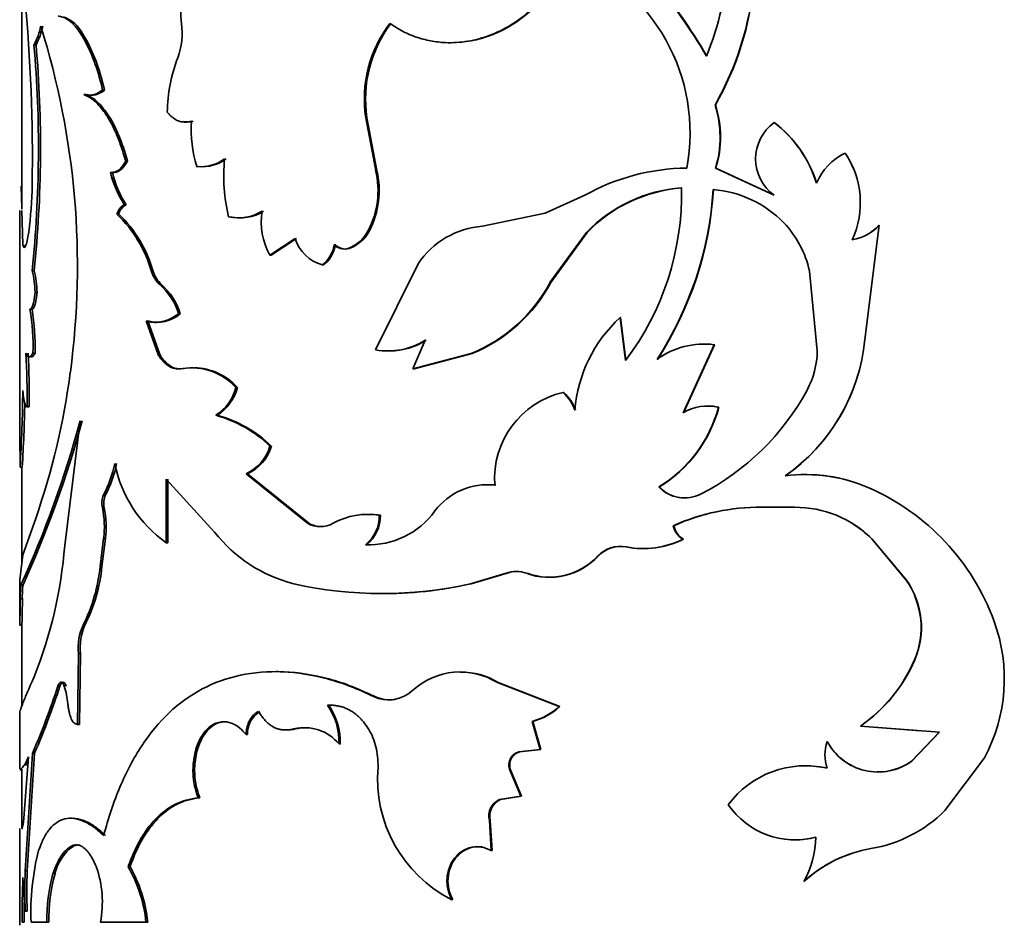
# Model space of a CAD drawing. Units: millimetres. Extents: x 0 to 1588, y 0 to 2028.
# Drawn here: x 1350 to 1374, y 1295 to 1316 of the extents above; entities that cross this region are included whole.
import ezdxf

# ---------------------------------------------------------------- set-up
doc = ezdxf.new("R2010")
doc.units = ezdxf.units.MM
doc.layers.add('DV3_Défaut', color=7, linetype='Continuous')
doc.layers.add('Défaut', color=7, linetype='Continuous')

# ---------------------------------------------------------------- blocks, each defined once
blk = doc.blocks.new('SE2')
at = {"layer": 'DV3_Défaut', "color": 7, "linetype": 'Continuous', "lineweight": 35}
for p, q in [((1350.42, 1316.899), (1350.42, 1311.799)), ((1351.977, 1315.874), (1351.889, 1316.017)), ((1350.761, 1315.761), (1350.712, 1315.761)), ((1351.977, 1315.874), (1351.931, 1315.874)), ((1351.96, 1314.563), (1351.914, 1314.563)), ((1352.407, 1314.668), (1352.362, 1314.668)), ((1367.134, 1314.307), (1367.126, 1314.307)), ((1358.737, 1314.002), (1358.708, 1314.002)), ((1358.947, 1312.728), (1358.708, 1314.002)), ((1358.975, 1312.728), (1358.737, 1314.002)), ((1368.555, 1313.885), (1368.55, 1313.885)), ((1370.262, 1313.151), (1370.262, 1313.151)), ((1352.964, 1312.957), (1352.92, 1312.957)), ((1354.672, 1312.828), (1354.632, 1312.828)), ((1352.6, 1312.685), (1352.556, 1312.685)), ((1358.975, 1312.728), (1358.947, 1312.728)), ((1367.146, 1312.789), (1367.138, 1312.789)), ((1368.55, 1312.136), (1367.138, 1312.789)), ((1368.555, 1312.136), (1367.146, 1312.789)), ((1350.406, 1312.353), (1350.42, 1311.83)), ((1363.987, 1312.136), (1363.028, 1311.701)), ((1368.555, 1312.136), (1368.55, 1312.136)), ((1352.932, 1311.905), (1352.888, 1311.905)), ((1350.37, 1311.765), (1350.37, 1306.023)), ((1350.421, 1311.765), (1350.442, 1310.937)), ((1352.755, 1311.68), (1352.71, 1311.68)), ((1363.028, 1311.701), (1361.52, 1311.387)), ((1370.734, 1308.657), (1371.079, 1311.411)), ((1371.078, 1311.411), (1371.079, 1311.411)), ((1358.797, 1311.281), (1358.768, 1311.281)), ((1363.148, 1310.035), (1364.028, 1311.237)), ((1363.166, 1310.035), (1364.044, 1311.237)), ((1364.044, 1311.237), (1364.028, 1311.237)), ((1356.392, 1310.694), (1357.009, 1311.091)), ((1356.427, 1310.694), (1357.042, 1311.091)), ((1357.979, 1310.942), (1357.948, 1310.942)), ((1356.427, 1310.694), (1356.392, 1310.694)), ((1358.309, 1310.851), (1358.279, 1310.851)), ((1357.695, 1310.455), (1357.663, 1310.455)), ((1359.968, 1310.483), (1358.944, 1308.41)), ((1350.716, 1310.317), (1350.667, 1310.317)), ((1369.59, 1308.382), (1369.401, 1310.309)), ((1363.166, 1310.035), (1363.148, 1310.035)), ((1350.786, 1309.793), (1350.737, 1309.793)), ((1350.664, 1309.389), (1350.615, 1309.389)), ((1354.236, 1309.281), (1354.195, 1309.281)), ((1353.701, 1308.298), (1353.413, 1309.106)), ((1353.743, 1308.298), (1353.456, 1309.106)), ((1364.85, 1309.185), (1364.836, 1309.185)), ((1364.966, 1308.151), (1364.836, 1309.185)), ((1364.98, 1308.151), (1364.85, 1309.185)), ((1360.14, 1308.642), (1359.846, 1307.952)), ((1367.109, 1308.533), (1366.357, 1306.894)), ((1367.117, 1308.533), (1366.367, 1306.894)), ((1367.117, 1308.533), (1367.109, 1308.533)), ((1350.737, 1308.328), (1350.687, 1308.328)), ((1353.743, 1308.298), (1353.701, 1308.298)), ((1359.846, 1307.952), (1361.247, 1308.323)), ((1359.873, 1307.952), (1361.27, 1308.323)), ((1361.27, 1308.323), (1361.247, 1308.323)), ((1354.329, 1307.96), (1354.288, 1307.96)), ((1359.873, 1307.952), (1359.846, 1307.952)), ((1355.613, 1307.5), (1355.576, 1307.5)), ((1363.482, 1307.383), (1363.465, 1307.383)), ((1350.593, 1307.038), (1350.544, 1307.038)), ((1367.219, 1307.028), (1367.211, 1307.028)), ((1351.452, 1303.693), (1351.825, 1306.696)), ((1355.129, 1306.833), (1355.091, 1306.833)), ((1356.432, 1306.091), (1356.397, 1306.091)), ((1350.427, 1305.582), (1350.377, 1305.582)), ((1350.42, 1305.582), (1350.42, 1303.274)), ((1353.899, 1303.762), (1353.899, 1305.293)), ((1353.899, 1305.293), (1355.065, 1304.018)), ((1353.94, 1303.762), (1353.94, 1305.293)), ((1355.859, 1305.424), (1355.823, 1305.424)), ((1357.304, 1304.23), (1355.823, 1305.424)), ((1357.336, 1304.23), (1355.859, 1305.424)), ((1361.839, 1305.153), (1361.818, 1305.153)), ((1365.784, 1305.106), (1365.772, 1305.106)), ((1352.435, 1304.917), (1352.39, 1304.917)), ((1352.405, 1304.601), (1352.36, 1304.601)), ((1368.254, 1304.615), (1368.248, 1304.615)), ((1368.248, 1304.615), (1369.048, 1304.615)), ((1350.443, 1303.471), (1350.753, 1304.345)), ((1359.06, 1304.422), (1359.032, 1304.422)), ((1357.336, 1304.23), (1357.304, 1304.23)), ((1366.132, 1304.172), (1366.121, 1304.172)), ((1352.304, 1303.19), (1352.39, 1303.866)), ((1352.349, 1303.19), (1352.435, 1303.866)), ((1352.435, 1303.866), (1352.39, 1303.866)), ((1366.367, 1303.846), (1366.357, 1303.846)), ((1370.903, 1303.856), (1370.904, 1303.856)), ((1370.903, 1303.856), (1371.735, 1302.86)), ((1370.904, 1303.856), (1371.738, 1302.86)), ((1353.94, 1303.762), (1353.899, 1303.762)), ((1364.991, 1303.66), (1364.978, 1303.66)), ((1350.371, 1302.867), (1350.443, 1303.471)), ((1364.317, 1303.444), (1364.302, 1303.444)), ((1352.349, 1303.19), (1352.304, 1303.19)), ((1350.373, 1302.777), (1350.371, 1302.866)), ((1361.229, 1302.773), (1362.092, 1303.024)), ((1361.252, 1302.773), (1362.113, 1303.024)), ((1362.113, 1303.024), (1362.092, 1303.024)), ((1371.735, 1302.86), (1371.738, 1302.86)), ((1350.37, 1302.777), (1350.37, 1301.807)), ((1350.447, 1302.747), (1350.397, 1302.747)), ((1361.252, 1302.773), (1361.229, 1302.773)), ((1350.431, 1302.411), (1350.381, 1302.411)), ((1350.42, 1301.777), (1350.37, 1301.777)), ((1350.42, 1301.792), (1350.42, 1299.829)), ((1351.94, 1301.777), (1351.894, 1301.777)), ((1351.759, 1299.38), (1351.784, 1301.095)), ((1351.831, 1301.095), (1351.784, 1301.095)), ((1351.805, 1299.38), (1351.831, 1301.095)), ((1371.934, 1300.936), (1371.938, 1300.936)), ((1351.335, 1300.305), (1351.287, 1300.305)), ((1361.902, 1300.39), (1361.881, 1300.39)), ((1363.37, 1299.817), (1361.881, 1300.39)), ((1363.387, 1299.817), (1361.902, 1300.39)), ((1363.387, 1299.817), (1363.37, 1299.817)), ((1350.37, 1299.675), (1350.37, 1298.313)), ((1351.805, 1299.38), (1351.759, 1299.38)), ((1357.01, 1299.274), (1356.976, 1299.274)), ((1362.735, 1299.455), (1362.715, 1299.455)), ((1362.909, 1298.776), (1362.715, 1299.455)), ((1362.928, 1298.776), (1362.735, 1299.455)), ((1370.628, 1299.343), (1370.629, 1299.343)), ((1370.628, 1299.343), (1372.082, 1299.232)), ((1370.629, 1299.343), (1372.534, 1299.198)), ((1355.858, 1299.138), (1355.822, 1299.138)), ((1372.529, 1299.198), (1371.865, 1298.497)), ((1372.534, 1299.198), (1371.869, 1298.497)), ((1358.095, 1298.912), (1358.064, 1298.912)), ((1369.83, 1298.972), (1369.828, 1298.972)), ((1350.58, 1298.605), (1350.477, 1297.233)), ((1350.487, 1298.411), (1350.58, 1298.605)), ((1350.5, 1295.854), (1350.675, 1298.686)), ((1350.549, 1295.854), (1350.724, 1298.686)), ((1350.724, 1298.686), (1350.675, 1298.686)), ((1362.397, 1298.721), (1362.909, 1298.776)), ((1362.417, 1298.721), (1362.397, 1298.721)), ((1362.417, 1298.721), (1362.928, 1298.776)), ((1362.928, 1298.776), (1362.909, 1298.776)), ((1372.668, 1297.305), (1373.617, 1298.575)), ((1350.537, 1298.411), (1350.487, 1298.411)), ((1350.537, 1298.411), (1350.571, 1298.482)), ((1371.865, 1298.497), (1371.869, 1298.497)), ((1350.42, 1298.306), (1350.42, 1296.873)), ((1362.191, 1298.305), (1362.17, 1298.305)), ((1362.442, 1297.656), (1362.17, 1298.305)), ((1362.462, 1297.656), (1362.191, 1298.305)), ((1354.708, 1297.615), (1354.669, 1297.615)), ((1361.934, 1297.572), (1362.442, 1297.656)), ((1361.955, 1297.572), (1362.462, 1297.656)), ((1362.462, 1297.656), (1362.442, 1297.656)), ((1361.955, 1297.572), (1361.934, 1297.572)), ((1361.709, 1297.069), (1361.688, 1297.069)), ((1361.732, 1296.348), (1361.688, 1297.069)), ((1361.754, 1296.348), (1361.709, 1297.069)), ((1350.37, 1296.873), (1350.37, 1294.543)), ((1350.42, 1296.873), (1350.444, 1296.873)), ((1351.662, 1296.453), (1351.615, 1296.453)), ((1361.754, 1296.348), (1361.732, 1296.348)), ((1353.025, 1295.955), (1352.982, 1295.955)), ((1350.549, 1295.854), (1350.5, 1295.854)), ((1351.217, 1295.79), (1351.169, 1295.79)), ((1369.268, 1295.595), (1369.265, 1295.595)), ((1360.807, 1295.161), (1360.783, 1295.161)), ((1350.549, 1294.882), (1350.5, 1294.882)), ((1350.475, 1294.618), (1350.425, 1294.618)), ((1350.641, 1294.618), (1351.022, 1294.618)), ((1351.07, 1294.618), (1351.022, 1294.618)), ((1352.314, 1294.618), (1353.41, 1294.618)), ((1353.453, 1294.618), (1353.41, 1294.618))]:
    blk.add_line(p, q, dxfattribs=at)
at = {"layer": 'DV3_Défaut', "color": 7, "linetype": 'Continuous', "lineweight": 18}
for p, q in [((1353.585, 1310.299), (1353.543, 1310.299)), ((1353.783, 1309.985), (1353.741, 1309.985)), ((1358.923, 1300.059), (1358.894, 1300.059))]:
    blk.add_line(p, q, dxfattribs=at)
at = {"layer": 'DV3_Défaut', "color": 7, "linetype": 'Continuous', "lineweight": 35}
for centre, radius, start, end in [((1360.756, 1317.943), 7.334, 330.289, 18.9744), ((1360.751, 1317.942), 7.345, 330.3417, 18.9484), ((1360.049, 1318.294), 7.422, 337.7891, 14.4572), ((1355.079, 1308.541), 13.728, 30.4008, 49.3681), ((1355.064, 1308.54), 13.749, 30.3552, 49.2729), ((1361.929, 1313.637), 4.595, 349.3571, 69.0333), ((1311.098, 1313.069), 39.575, 358.9971, 5.5818), ((1351.097, 1315.608), 0.891, 27.3378, 68.5365), ((1349.5, 1316.452), 1.395, 330.3166, 350.1206), ((1349.553, 1316.449), 1.39, 330.3309, 350.1974), ((1332.432, 1310.435), 19.326, 352.3842, 17.3942), ((1352.645, 1316.024), 1.637, 339.441, 8.6239), ((1361.684, 1314.454), 3.01, 142.7489, 188.6348), ((1361.723, 1314.453), 3.02, 142.863, 188.5892), ((1321.994, 1313.275), 28.825, 354.1092, 4.9481), ((1321.941, 1313.275), 28.927, 354.1295, 4.9301), ((1347.901, 1313.753), 4.554, 11.5933, 27.7608), ((1347.947, 1313.757), 4.553, 11.5478, 27.7157), ((1357.746, 1314.078), 3.823, 158.988, 179.1597), ((1352.091, 1315.012), 0.467, 253.772, 312.6286), ((1364.716, 1313.529), 2.532, 342.9952, 17.9033), ((1364.722, 1313.529), 2.535, 343.0151, 17.8811), ((1354.406, 1314.435), 0.534, 260.0673, 285.1228), ((1357.595, 1313.725), 3.095, 176.409, 196.8603), ((1369.184, 1313.01), 1.08, 125.9643, 234.0357), ((1366.82, 1311.591), 2.873, 16.9058, 52.9797), ((1366.82, 1311.592), 2.875, 16.8681, 52.8831), ((1370.892, 1311.856), 1.44, 115.9247, 156.6809), ((1368.462, 1311.954), 2.162, 21.1918, 33.6254), ((1368.494, 1311.956), 2.134, 335.2603, 34.053), ((1354.73, 1313.804), 0.981, 264.312, 305.9449), ((1354.769, 1313.799), 0.976, 264.2992, 306.0299), ((1359.431, 1312.595), 4.146, 174.2639, 193.7157), ((1354.994, 1313.265), 2.506, 193.3782, 212.8501), ((1355.014, 1313.252), 2.479, 193.2242, 212.9008), ((1356.916, 1312.245), 2.087, 332.5035, 13.3714), ((1356.923, 1312.247), 2.108, 332.7289, 13.1806), ((1366.496, 1307.639), 5.15, 90.5775, 119.1581), ((1340.534, 1312.548), 10.135, 352.6304, 359.0302), ((1366.571, 1308.79), 3.53, 94.1161, 136.0943), ((1366.589, 1308.787), 3.533, 94.2372, 136.0832), ((1359.682, 1312.167), 6.637, 322.7634, 1.2394), ((1358.586, 1312.81), 8.512, 327.0464, 356.3715), ((1358.558, 1312.816), 8.548, 327.1557, 356.3474), ((1366.875, 1309.623), 2.656, 44.1077, 85.5674), ((1353.1, 1311.59), 0.357, 118.1129, 165.4708), ((1350.556, 1309.439), 3.109, 16.0631, 46.1246), ((1350.591, 1309.438), 3.116, 16.0442, 46.017), ((1355.635, 1312.686), 1.098, 257.8012, 301.5406), ((1355.672, 1312.681), 1.094, 257.7871, 301.6021), ((1357.878, 1311.495), 1.688, 171.3227, 208.3192), ((1361.674, 1309.337), 2.055, 94.2999, 146.103), ((1367.062, 1309.811), 2.391, 12.0304, 44.0052), ((1370.278, 1312.122), 1.07, 278.2767, 318.3575), ((1370.28, 1312.123), 1.07, 278.1739, 318.3408), ((1357.962, 1311.704), 0.909, 290.3652, 332.311), ((1357.99, 1311.705), 0.911, 290.5123, 332.3058), ((1357.901, 1311.356), 0.931, 196.5037, 255.1896), ((1357.156, 1311.079), 0.805, 309.1397, 350.1897), ((1357.183, 1311.081), 0.808, 309.3131, 350.141), ((1358.186, 1311.16), 0.322, 222.49, 286.7266), ((1358.217, 1311.161), 0.323, 222.6176, 286.5257), ((1348.271, 1309.728), 2.468, 1.4986, 13.7973), ((1348.329, 1309.73), 2.458, 1.4569, 13.8014), ((1354.202, 1310.496), 0.688, 196.6391, 227.9195), ((1354.246, 1310.496), 0.689, 196.6165, 227.8132), ((1352.734, 1308.838), 1.527, 16.875, 48.7275), ((1352.782, 1308.844), 1.517, 16.7199, 48.7524), ((1359.857, 1311.779), 3.725, 291.9216, 332.08), ((1359.871, 1311.78), 3.729, 292.0463, 332.0972), ((1345.253, 1308.489), 5.437, 358.3021, 9.5313), ((1345.388, 1308.495), 5.351, 358.2024, 9.6116), ((1353.684, 1309.914), 0.84, 254.2279, 311.0421), ((1367.128, 1306.688), 3.39, 132.5523, 175.4073), ((1359.248, 1310.043), 1.661, 259.4619, 302.4897), ((1359.275, 1310.042), 1.659, 270.4901, 302.4912), ((1366.863, 1306.614), 1.935, 82.7128, 125.9367), ((1366.887, 1306.566), 1.981, 83.3215, 90.6414), ((1366.229, 1309.086), 4.526, 304.8273, 354.5603), ((1333.305, 1307.345), 17.241, 358.979, 3.2662), ((1333.703, 1307.353), 16.894, 358.9321, 3.3075), ((1367.549, 1308.41), 2.041, 331.507, 359.2119), ((1333.931, 1310.186), 17.807, 340.8488, 352.5391), ((1354.511, 1306.552), 1.426, 41.6772, 98.9845), ((1354.549, 1306.552), 1.426, 41.6967, 88.9002), ((1309.935, 1307.927), 40.51, 356.682, 359.3018), ((1354.496, 1307.775), 1.114, 302.2626, 345.6907), ((1354.527, 1307.779), 1.121, 302.4823, 345.6071), ((1363.95, 1305.301), 2.138, 103.1221, 183.9801), ((1362.648, 1306.527), 1.183, 21.4018, 46.3121), ((1362.663, 1306.527), 1.185, 21.3598, 46.2219), ((1364.005, 1310.335), 6.074, 297.269, 331.4978), ((1366.229, 1309.082), 4.525, 304.8979, 337.89), ((1315.691, 1307.724), 34.803, 356.4722, 359.0264), ((1364.086, 1307.868), 3.236, 301.4084, 344.951), ((1364.094, 1307.865), 3.235, 301.4961, 345.0005), ((1366.953, 1305.88), 1.176, 77.3506, 120.4708), ((1366.961, 1305.89), 1.166, 77.2272, 90.2624), ((1327.118, 1313.397), 25.6, 335.4154, 344.8247), ((1326.64, 1313.565), 26.15, 335.5616, 344.7699), ((1354.288, 1303.898), 3.043, 46.1105, 74.6892), ((1354.333, 1303.921), 3.019, 45.9609, 74.7158), ((1318.596, 1305.584), 31.781, 359.9959, 1.0134), ((1355.401, 1306.368), 1.034, 294.0776, 344.4409), ((1355.43, 1306.373), 1.041, 294.3504, 344.3097), ((1349.875, 1306.24), 2.841, 332.2561, 348.3953), ((1349.918, 1306.238), 2.843, 332.3074, 348.4347), ((1355.681, 1306.279), 3.084, 191.4107, 234.6965), ((1369.315, 1301.632), 3.772, 66.2705, 97.6472), ((1369.319, 1301.654), 3.75, 72.9446, 89.5038), ((1361.652, 1303.558), 1.603, 84.0669, 142.8154), ((1361.682, 1303.546), 1.614, 84.4086, 90.0929), ((1366.395, 1305.707), 0.865, 223.979, 297.0118), ((1366.404, 1305.695), 0.855, 223.5616, 278.4258), ((1368.575, 1299.943), 5.617, 20.0068, 66.2868), ((1352.846, 1304.715), 0.499, 156.1299, 193.2072), ((1352.891, 1304.715), 0.499, 156.1211, 193.2425), ((1350.192, 1304.146), 2.215, 352.7425, 11.8557), ((1350.222, 1304.146), 2.23, 352.8003, 11.7864), ((1358.774, 1305.691), 1.98, 267.8023, 323.9763), ((1368.194, 1299.545), 5.07, 89.3884, 114.1385), ((1368.195, 1299.594), 5.021, 89.3259, 114.2587), ((1369.076, 1302.036), 2.579, 44.8811, 90.6171), ((1358.754, 1302.732), 1.713, 80.6695, 119.0172), ((1358.782, 1302.747), 1.698, 80.5657, 94.5257), ((1358.165, 1304.397), 0.867, 307.9484, 1.6982), ((1358.186, 1304.4), 0.875, 308.28, 1.4767), ((1357.827, 1306.164), 3.497, 217.8432, 255.8277), ((1357.613, 1304.777), 0.628, 240.4749, 299.5251), ((1357.645, 1304.779), 0.63, 240.649, 269.7663), ((1366.609, 1304.277), 0.5, 192.1598, 239.6198), ((1366.622, 1304.278), 0.502, 192.2018, 239.4419), ((1369.075, 1302.036), 2.578, 44.8752, 58.6274), ((1365.39, 1305.814), 2.193, 259.1572, 296.1611), ((1365.403, 1305.803), 2.182, 259.1291, 296.2271), ((1340.402, 1304.591), 11.087, 338.5174, 355.3532), ((1364.837, 1302.937), 0.737, 78.9871, 136.5312), ((1364.853, 1302.934), 0.739, 79.2065, 136.4), ((1363.125, 1304.53), 1.602, 250.0424, 317.3099), ((1363.138, 1304.544), 1.613, 250.4271, 316.9887), ((1348.365, 1303.569), 3.958, 333.0824, 354.5061), ((1348.356, 1303.582), 4.013, 333.2725, 354.3924), ((1362.335, 1302.404), 0.666, 68.617, 111.383), ((1362.355, 1302.405), 0.665, 90.0609, 111.3654), ((1370.093, 1301.718), 2, 336.9888, 34.8054), ((1370.124, 1301.721), 1.976, 336.6165, 35.2069), ((1352.392, 1302.48), 2.012, 172.3816, 181.9679), ((1352.41, 1302.482), 1.98, 172.3117, 182.0518), ((1359.1, 1312.303), 9.765, 257.4081, 282.5919), ((1359.128, 1312.068), 9.534, 269.4266, 282.8689), ((1336.528, 1302.317), 13.903, 357.8584, 0.3873), ((1353.111, 1301.232), 1.333, 155.8782, 185.9045), ((1353.159, 1301.232), 1.336, 155.9267, 185.9007), ((1370.082, 1300.482), 4.016, 331.6594, 20.1396), ((1368.531, 1302.392), 3.701, 304.5207, 336.8399), ((1368.532, 1302.399), 3.707, 304.4606, 336.7598), ((1360.982, 1298.946), 1.701, 58.1102, 132.0426), ((1361.007, 1298.942), 1.703, 58.274, 90.4909), ((1334.564, 1305.707), 17.574, 336.4536, 342.0975), ((1334.651, 1305.677), 17.527, 336.4942, 342.1516), ((1349.611, 1299.717), 1.922, 4.9657, 17.7851), ((1359.26, 1300.816), 0.841, 244.2014, 313.8611), ((1359.286, 1300.824), 0.847, 244.6074, 278.0833), ((1356.501, 1298.952), 1.564, 358.5269, 34.9166), ((1356.521, 1298.95), 1.574, 358.6174, 34.7474), ((1362.329, 1300.925), 1.52, 284.7099, 313.2077), ((1362.348, 1300.922), 1.517, 284.7729, 313.266), ((1356.486, 1299.16), 0.629, 121.4482, 181.9942), ((1356.834, 1299.989), 0.736, 268.4549, 283.8255), ((1357.233, 1298.23), 1.075, 39.3745, 103.8188), ((1357.262, 1298.221), 1.083, 88.03, 103.444), ((1370.763, 1298.65), 0.989, 160.9421, 199.0579), ((1371.057, 1299.631), 1.395, 208.1907, 305.5835), ((1371.057, 1299.633), 1.394, 208.2846, 242.9324), ((1362.483, 1298.404), 0.328, 105.2694, 197.6172), ((1362.506, 1298.403), 0.33, 105.7274, 197.2793), ((1362.253, 1298.071), 3.261, 175.0292, 243.2053), ((1369.305, 1296.077), 2.31, 76.9076, 143.6171), ((1369.311, 1296.076), 2.31, 77.03, 90.6086), ((1371.057, 1299.633), 1.394, 268.8717, 305.4264), ((1362.094, 1297.182), 0.422, 112.3024, 195.5904), ((1362.119, 1297.181), 0.424, 112.6858, 195.3197), ((1369.053, 1298.552), 1.951, 214.508, 284.8726), ((1370.329, 1299.668), 3.324, 279.6102, 314.7128), ((1369.059, 1298.553), 1.95, 269.3637, 284.7521), ((1367.276, 1296.705), 2.278, 330.8449, 359.0288), ((1352.32, 1295.532), 1.132, 125.5227, 166.8514), ((1356.672, 1294.855), 6.036, 165.6856, 182.2571), ((1371.415, 1293.263), 3.172, 99.6307, 132.6588), ((1371.413, 1293.276), 3.159, 108.3033, 132.7501), ((1349.799, 1295.098), 2.56, 349.1835, 19.5735), ((1350.024, 1294.27), 3.404, 5.8537, 29.6731), ((1350.055, 1294.269), 3.416, 5.8573, 29.5864), ((1364.009, 1295.368), 13.518, 177.9405, 182.0595), ((1363.868, 1295.368), 13.328, 177.9111, 182.0889), ((1355.022, 1294.709), 4.001, 164.3376, 181.3156), ((1355.062, 1294.712), 3.992, 164.3373, 181.3514), ((1377.848, 1294.66), 27.423, 177.8429, 180.088), ((1359.476, 1295.895), 9.033, 181.286, 186.4355), ((1377.028, 1294.677), 26.553, 179.0851, 180.1274)]:
    blk.add_arc(centre, radius, start, end, dxfattribs=at)
for points, knots in [([(1359.288, 1316.276), (1359.347, 1316.238), (1359.448, 1316.173), (1359.655, 1316.051), (1359.922, 1315.94), (1360.268, 1315.847), (1360.685, 1315.798), (1361.171, 1315.827), (1361.7, 1315.971), (1362.194, 1316.211), (1362.599, 1316.508), (1362.929, 1316.834), (1363.188, 1317.166), (1363.41, 1317.531), (1363.518, 1317.795), (1363.573, 1317.928)], [0, 0, 0, 0, 0.041702, 0.071471, 0.142947, 0.214802, 0.285927, 0.393094, 0.500241, 0.600262, 0.700329, 0.775071, 0.850266, 0.924979, 1, 1, 1, 1]), ([(1360.766, 1315.811), (1361.087, 1315.811), (1361.413, 1315.871), (1362.144, 1316.151), (1362.526, 1316.406), (1363.006, 1316.904), (1363.153, 1317.091), (1363.311, 1317.343), (1363.341, 1317.394), (1363.383, 1317.47), (1363.396, 1317.495), (1363.422, 1317.546), (1363.43, 1317.561), (1363.48, 1317.666), (1363.53, 1317.781), (1363.59, 1317.928)], [0, 0, 0, 0, 0.276599, 0.276599, 0.638299, 0.638299, 0.81915, 0.81915, 0.864362, 0.864362, 0.886969, 0.886969, 0.909575, 0.909575, 1, 1, 1, 1]), ([(1354.632, 1317.238), (1354.613, 1317.23), (1354.575, 1317.214), (1354.521, 1317.179), (1354.472, 1317.136), (1354.427, 1317.085), (1354.387, 1317.027), (1354.351, 1316.96), (1354.294, 1316.826), (1354.238, 1316.592), (1354.254, 1316.378), (1354.263, 1316.269)], [0, 0, 0, 0, 0.076746, 0.150341, 0.221601, 0.291423, 0.360759, 0.430582, 0.501845, 0.745224, 1, 1, 1, 1]), ([(1351.931, 1315.874), (1351.908, 1315.912), (1351.864, 1315.986), (1351.798, 1316.084), (1351.733, 1316.17), (1351.67, 1316.244), (1351.595, 1316.319), (1351.505, 1316.386), (1351.399, 1316.436), (1351.331, 1316.445), (1351.296, 1316.45)], [0, 0, 0, 0, 0.106534, 0.2095, 0.309184, 0.405901, 0.499996, 0.658176, 0.824359, 1, 1, 1, 1]), ([(1351.914, 1314.563), (1351.933, 1314.558), (1351.97, 1314.548), (1352.026, 1314.542), (1352.08, 1314.543), (1352.152, 1314.554), (1352.246, 1314.59), (1352.322, 1314.641), (1352.362, 1314.668)], [0, 0, 0, 0, 0.133672, 0.261359, 0.383384, 0.500115, 0.738709, 1, 1, 1, 1]), ([(1352.92, 1312.957), (1352.902, 1313.022), (1352.866, 1313.149), (1352.808, 1313.326), (1352.75, 1313.487), (1352.666, 1313.689), (1352.55, 1313.921), (1352.41, 1314.14), (1352.277, 1314.304), (1352.159, 1314.42), (1352.037, 1314.507), (1351.957, 1314.543), (1351.914, 1314.563)], [0, 0, 0, 0, 0.077411, 0.15064, 0.219929, 0.285561, 0.428198, 0.57126, 0.678245, 0.786553, 0.884345, 1, 1, 1, 1]), ([(1352.964, 1312.957), (1352.899, 1313.193), (1352.832, 1313.394), (1352.694, 1313.73), (1352.607, 1313.899), (1352.43, 1314.177), (1352.337, 1314.292), (1352.194, 1314.426), (1352.155, 1314.456), (1352.064, 1314.514), (1352.014, 1314.54), (1351.96, 1314.563)], [0, 0, 0, 0, 0.25, 0.25, 0.5, 0.5, 0.75, 0.75, 0.875, 0.875, 1, 1, 1, 1]), ([(1353.923, 1314.135), (1353.942, 1314.113), (1353.98, 1314.07), (1354.04, 1314.016), (1354.101, 1313.972), (1354.164, 1313.938), (1354.229, 1313.914), (1354.296, 1313.9), (1354.364, 1313.896), (1354.434, 1313.902), (1354.482, 1313.913), (1354.506, 1313.919)], [0, 0, 0, 0, 0.115031, 0.227136, 0.337107, 0.44578, 0.554025, 0.662719, 0.772729, 0.884893, 1, 1, 1, 1]), ([(1352.556, 1312.685), (1352.572, 1312.684), (1352.605, 1312.682), (1352.654, 1312.691), (1352.701, 1312.71), (1352.748, 1312.739), (1352.793, 1312.778), (1352.837, 1312.828), (1352.88, 1312.887), (1352.907, 1312.933), (1352.92, 1312.957)], [0, 0, 0, 0, 0.129465, 0.25518, 0.378323, 0.500152, 0.62196, 0.745046, 0.870665, 1, 1, 1, 1]), ([(1352.71, 1311.68), (1352.718, 1311.699), (1352.733, 1311.737), (1352.76, 1311.786), (1352.788, 1311.828), (1352.819, 1311.862), (1352.853, 1311.889), (1352.876, 1311.9), (1352.888, 1311.905)], [0, 0, 0, 0, 0.170597, 0.336412, 0.499806, 0.663243, 0.82919, 1, 1, 1, 1]), ([(1350.492, 1310.937), (1350.496, 1310.925), (1350.5, 1310.911), (1350.505, 1310.9), (1350.506, 1310.898)], [0, 0, 0, 0, 0.816595, 1, 1, 1, 1]), ([(1350.786, 1309.793), (1350.783, 1309.764), (1350.776, 1309.707), (1350.765, 1309.632), (1350.753, 1309.566), (1350.739, 1309.511), (1350.726, 1309.466), (1350.711, 1309.431), (1350.696, 1309.406), (1350.68, 1309.391), (1350.67, 1309.39), (1350.664, 1309.389)], [0, 0, 0, 0, 0.118697, 0.231829, 0.340812, 0.447227, 0.552773, 0.659188, 0.768171, 0.881303, 1, 1, 1, 1]), ([(1353.413, 1309.106), (1353.447, 1309.098), (1353.512, 1309.081), (1353.611, 1309.07), (1353.707, 1309.072), (1353.834, 1309.091), (1353.998, 1309.15), (1354.128, 1309.236), (1354.195, 1309.281)], [0, 0, 0, 0, 0.132666, 0.259868, 0.382167, 0.500196, 0.74029, 1, 1, 1, 1]), ([(1350.737, 1308.328), (1350.728, 1308.314), (1350.712, 1308.286), (1350.689, 1308.259), (1350.666, 1308.242), (1350.652, 1308.238), (1350.644, 1308.238)], [0, 0, 0, 0, 0.255265, 0.506044, 0.753788, 1, 1, 1, 1]), ([(1354.288, 1307.96), (1354.263, 1307.957), (1354.213, 1307.949), (1354.139, 1307.953), (1354.068, 1307.967), (1354, 1307.993), (1353.934, 1308.031), (1353.872, 1308.08), (1353.812, 1308.142), (1353.754, 1308.214), (1353.719, 1308.27), (1353.701, 1308.298)], [0, 0, 0, 0, 0.116074, 0.22851, 0.338267, 0.44638, 0.553928, 0.662009, 0.771703, 0.884046, 1, 1, 1, 1]), ([(1350.37, 1299.662), (1350.37, 1299.679), (1350.375, 1299.699), (1350.382, 1299.723), (1350.383, 1299.727), (1350.384, 1299.733), (1350.385, 1299.736), (1350.388, 1299.744), (1350.39, 1299.751), (1350.396, 1299.77), (1350.401, 1299.784), (1350.417, 1299.828), (1350.429, 1299.862), (1350.474, 1299.975), (1350.513, 1300.065), (1350.564, 1300.183), (1350.567, 1300.19), (1350.577, 1300.212), (1350.582, 1300.224), (1350.598, 1300.261), (1350.61, 1300.288), (1350.649, 1300.379), (1350.68, 1300.45), (1350.718, 1300.531)], [0, 0, 0, 0, 0.190104, 0.190104, 0.206977, 0.206977, 0.22385, 0.22385, 0.257595, 0.257595, 0.325087, 0.325087, 0.460069, 0.460069, 0.730035, 0.730035, 0.76378, 0.76378, 0.797526, 0.797526, 0.865017, 0.865017, 1, 1, 1, 1]), ([(1358.894, 1300.059), (1358.71, 1300.143), (1358.341, 1300.31), (1357.603, 1300.549), (1356.333, 1300.751), (1354.68, 1300.401), (1353.457, 1299.231), (1352.849, 1298.067), (1352.566, 1297.317), (1352.449, 1296.912), (1352.391, 1296.71)], [0, 0, 0, 0, 0.062708, 0.125401, 0.250709, 0.500182, 0.749598, 0.874775, 0.937383, 1, 1, 1, 1]), ([(1358.923, 1300.059), (1358.799, 1300.114), (1358.692, 1300.162), (1358.554, 1300.222), (1358.512, 1300.24), (1358.455, 1300.264), (1358.437, 1300.272), (1358.402, 1300.286), (1358.393, 1300.29), (1358.193, 1300.368), (1358.006, 1300.43), (1357.447, 1300.579), (1357.093, 1300.636), (1356.675, 1300.654), (1356.613, 1300.655), (1356.551, 1300.655)], [0, 0, 0, 0, 0.11487, 0.11487, 0.172305, 0.172305, 0.201022, 0.201022, 0.22974, 0.22974, 0.45948, 0.45948, 0.91896, 0.91896, 1, 1, 1, 1]), ([(1351.287, 1300.305), (1351.293, 1300.319), (1351.304, 1300.348), (1351.323, 1300.379), (1351.343, 1300.397), (1351.37, 1300.405), (1351.406, 1300.386), (1351.43, 1300.332), (1351.442, 1300.305)], [0, 0, 0, 0, 0.13173, 0.25645, 0.378119, 0.500994, 0.744421, 1, 1, 1, 1]), ([(1351.527, 1299.884), (1351.53, 1299.854), (1351.537, 1299.796), (1351.551, 1299.715), (1351.568, 1299.641), (1351.587, 1299.576), (1351.621, 1299.491), (1351.677, 1299.403), (1351.731, 1299.388), (1351.759, 1299.38)], [0, 0, 0, 0, 0.105737, 0.207126, 0.305638, 0.402875, 0.500501, 0.743582, 1, 1, 1, 1]), ([(1357.783, 1299.847), (1357.821, 1299.848), (1357.894, 1299.849), (1358.004, 1299.836), (1358.109, 1299.814), (1358.21, 1299.78), (1358.308, 1299.734), (1358.401, 1299.678), (1358.491, 1299.61), (1358.576, 1299.532), (1358.677, 1299.42), (1358.785, 1299.267), (1358.886, 1299.066), (1358.957, 1298.845), (1358.999, 1298.605), (1359.003, 1298.439), (1359.004, 1298.354)], [0, 0, 0, 0, 0.059976, 0.117847, 0.174006, 0.228882, 0.282935, 0.336646, 0.390506, 0.445001, 0.500601, 0.599715, 0.696407, 0.793522, 0.893868, 1, 1, 1, 1]), ([(1355.822, 1299.138), (1355.825, 1299.172), (1355.831, 1299.236), (1355.849, 1299.328), (1355.876, 1299.412), (1355.91, 1299.487), (1355.951, 1299.553), (1356.001, 1299.61), (1356.058, 1299.66), (1356.101, 1299.684), (1356.123, 1299.697)], [0, 0, 0, 0, 0.134177, 0.26058, 0.381538, 0.4997, 0.617902, 0.738979, 0.865573, 1, 1, 1, 1]), ([(1356.123, 1299.697), (1356.143, 1299.664), (1356.182, 1299.601), (1356.247, 1299.517), (1356.314, 1299.444), (1356.385, 1299.382), (1356.46, 1299.332), (1356.538, 1299.293), (1356.619, 1299.266), (1356.703, 1299.251), (1356.791, 1299.247), (1356.883, 1299.254), (1356.945, 1299.267), (1356.976, 1299.274)], [0, 0, 0, 0, 0.097593, 0.191259, 0.281756, 0.369924, 0.456669, 0.542945, 0.629718, 0.71794, 0.808516, 0.902284, 1, 1, 1, 1]), ([(1354.669, 1297.615), (1354.655, 1297.653), (1354.628, 1297.727), (1354.595, 1297.841), (1354.571, 1297.952), (1354.551, 1298.086), (1354.541, 1298.244), (1354.55, 1298.508), (1354.613, 1298.846), (1354.785, 1299.18), (1355.02, 1299.406), (1355.244, 1299.458), (1355.412, 1299.436), (1355.539, 1299.392), (1355.68, 1299.298), (1355.773, 1299.194), (1355.822, 1299.138)], [0, 0, 0, 0, 0.039045, 0.075706, 0.110262, 0.143045, 0.196473, 0.250143, 0.374814, 0.499671, 0.624562, 0.749577, 0.799755, 0.849755, 0.920696, 1, 1, 1, 1]), ([(1354.708, 1297.615), (1354.656, 1297.751), (1354.621, 1297.883), (1354.583, 1298.136), (1354.578, 1298.284), (1354.612, 1298.712), (1354.693, 1298.967), (1354.975, 1299.356), (1355.142, 1299.451), (1355.338, 1299.447), (1355.338, 1299.447), (1355.338, 1299.447)], [0, 0, 0, 0, 0.166643, 0.166643, 0.333286, 0.333286, 0.666571, 0.666571, 0.999857, 0.999857, 1, 1, 1, 1]), ([(1350.37, 1298.27), (1350.37, 1298.271), (1350.378, 1298.281), (1350.414, 1298.332), (1350.461, 1298.382), (1350.487, 1298.411)], [0, 0, 0, 0, 0.335114, 0.624001, 1, 1, 1, 1]), ([(1352.982, 1295.955), (1353.006, 1296.02), (1353.054, 1296.146), (1353.129, 1296.321), (1353.205, 1296.478), (1353.312, 1296.676), (1353.463, 1296.903), (1353.669, 1297.14), (1353.894, 1297.332), (1354.132, 1297.475), (1354.39, 1297.571), (1354.572, 1297.6), (1354.669, 1297.615)], [0, 0, 0, 0, 0.068525, 0.13291, 0.193291, 0.249836, 0.374749, 0.499817, 0.624852, 0.749915, 0.866897, 1, 1, 1, 1]), ([(1353.025, 1295.955), (1353.124, 1296.224), (1353.225, 1296.445), (1353.351, 1296.662), (1353.384, 1296.716), (1353.445, 1296.809), (1353.477, 1296.853), (1353.574, 1296.981), (1353.642, 1297.06), (1353.858, 1297.276), (1354.013, 1297.388), (1354.222, 1297.49), (1354.255, 1297.504), (1354.335, 1297.534), (1354.377, 1297.547), (1354.509, 1297.583), (1354.604, 1297.602), (1354.708, 1297.615)], [0, 0, 0, 0, 0.25, 0.25, 0.3125, 0.3125, 0.375, 0.375, 0.5, 0.5, 0.75, 0.75, 0.8125, 0.8125, 0.875, 0.875, 1, 1, 1, 1]), ([(1350.477, 1297.233), (1350.474, 1297.207), (1350.47, 1297.156), (1350.463, 1297.088), (1350.456, 1297.029), (1350.449, 1296.979), (1350.442, 1296.939), (1350.434, 1296.907), (1350.427, 1296.884), (1350.422, 1296.877), (1350.42, 1296.873)], [0, 0, 0, 0, 0.129885, 0.255577, 0.378403, 0.499784, 0.621193, 0.744102, 0.86993, 1, 1, 1, 1]), ([(1352.391, 1296.71), (1352.342, 1296.753), (1352.258, 1296.827), (1352.135, 1296.925), (1352.019, 1296.996), (1351.859, 1297.075), (1351.666, 1297.129), (1351.454, 1297.118), (1351.261, 1297.035), (1351.119, 1296.904), (1351.017, 1296.765), (1350.95, 1296.65), (1350.885, 1296.509), (1350.846, 1296.407), (1350.824, 1296.348)], [0, 0, 0, 0, 0.072026, 0.124986, 0.186296, 0.250055, 0.374993, 0.500041, 0.625037, 0.750006, 0.813704, 0.875049, 0.927968, 1, 1, 1, 1]), ([(1352.436, 1296.71), (1352.325, 1296.808), (1352.243, 1296.877), (1352.179, 1296.922), (1352.167, 1296.931), (1352.147, 1296.944), (1352.137, 1296.951), (1352.107, 1296.97), (1352.087, 1296.981), (1352.026, 1297.015), (1351.986, 1297.035), (1351.863, 1297.088), (1351.789, 1297.108), (1351.689, 1297.12), (1351.663, 1297.121), (1351.637, 1297.121)], [0, 0, 0, 0, 0.297286, 0.297286, 0.334447, 0.334447, 0.371608, 0.371608, 0.445929, 0.445929, 0.594572, 0.594572, 0.891858, 0.891858, 1, 1, 1, 1]), ([(1351.169, 1295.79), (1351.185, 1295.833), (1351.216, 1295.917), (1351.265, 1296.029), (1351.315, 1296.128), (1351.384, 1296.242), (1351.481, 1296.361), (1351.569, 1296.422), (1351.615, 1296.453)], [0, 0, 0, 0, 0.133656, 0.261273, 0.383236, 0.499988, 0.738602, 1, 1, 1, 1]), ([(1351.615, 1296.453), (1351.632, 1296.46), (1351.666, 1296.474), (1351.719, 1296.482), (1351.771, 1296.479), (1351.822, 1296.465), (1351.873, 1296.44), (1351.924, 1296.403), (1351.974, 1296.356), (1352.023, 1296.298), (1352.072, 1296.229), (1352.119, 1296.149), (1352.166, 1296.058), (1352.196, 1295.99), (1352.211, 1295.955)], [0, 0, 0, 0, 0.088312, 0.173988, 0.257495, 0.339334, 0.420039, 0.500166, 0.580284, 0.66096, 0.742751, 0.826192, 0.911786, 1, 1, 1, 1]), ([(1360.783, 1295.161), (1360.769, 1295.189), (1360.742, 1295.244), (1360.71, 1295.329), (1360.687, 1295.415), (1360.671, 1295.502), (1360.664, 1295.588), (1360.667, 1295.736), (1360.71, 1295.943), (1360.841, 1296.172), (1361.028, 1296.346), (1361.255, 1296.436), (1361.501, 1296.444), (1361.653, 1296.381), (1361.732, 1296.348)], [0, 0, 0, 0, 0.044845, 0.087868, 0.129462, 0.170061, 0.21013, 0.250157, 0.374971, 0.499988, 0.625001, 0.750172, 0.87062, 1, 1, 1, 1]), ([(1360.807, 1295.161), (1360.719, 1295.33), (1360.68, 1295.502), (1360.698, 1295.761), (1360.716, 1295.855), (1360.777, 1296.017), (1360.82, 1296.093), (1360.984, 1296.302), (1361.12, 1296.388), (1361.364, 1296.44), (1361.439, 1296.443), (1361.515, 1296.431)], [0, 0, 0, 0, 0.286035, 0.286035, 0.429052, 0.429052, 0.57207, 0.57207, 0.858105, 0.858105, 1, 1, 1, 1])]:
    blk.add_open_spline(points, degree=3, knots=knots, dxfattribs=at)
for points in [[(1352.6, 1312.685), (1352.734, 1312.669), (1352.856, 1312.76), (1352.964, 1312.957)], [(1350.442, 1310.937), (1350.482, 1310.797), (1350.535, 1310.906), (1350.585, 1311.248)], [(1350.737, 1309.793), (1350.707, 1309.522), (1350.664, 1309.387), (1350.615, 1309.389)], [(1350.687, 1308.328), (1350.621, 1308.209), (1350.564, 1308.209), (1350.518, 1308.328)], [(1354.161, 1307.957), (1354.001, 1307.984), (1353.862, 1308.097), (1353.743, 1308.298)], [(1350.544, 1307.038), (1350.496, 1307.045), (1350.464, 1307.177), (1350.442, 1307.433)], [(1350.372, 1306.147), (1350.371, 1306.085), (1350.37, 1306.028), (1350.37, 1305.977)], [(1350.381, 1302.411), (1350.377, 1302.025), (1350.367, 1301.79), (1350.37, 1301.777)], [(1351.335, 1300.305), (1351.38, 1300.433), (1351.441, 1300.433), (1351.489, 1300.305)], [(1351.662, 1296.453), (1351.714, 1296.478), (1351.766, 1296.485), (1351.817, 1296.477)]]:
    blk.add_open_spline(points, degree=3, dxfattribs=at)

msp = doc.modelspace()

# ---------------------------------------------------------------- block references
at = {"layer": 'Défaut'}
msp.add_blockref('SE2', (0, 0), dxfattribs=at)

doc.saveas('drawing.dxf')
